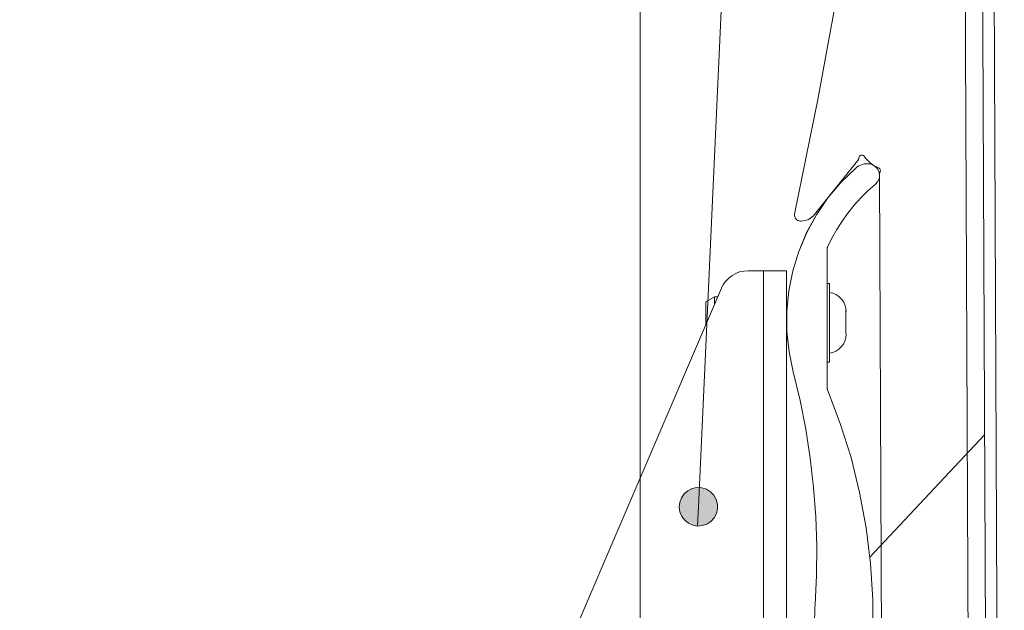
# Model space of a CAD drawing. Units: inches. Extents: x 0 to 16.5, y 0 to 11.7.
# Drawn here: x 9.8 to 10.5, y 8.2 to 8.6 of the extents above; entities that cross this region are included whole.
import ezdxf

# ---------------------------------------------------------------- set-up
doc = ezdxf.new("R2010")
doc.units = ezdxf.units.IN
doc.header["$MEASUREMENT"] = 0
doc.layers.add('Calque 1', color=7, linetype='Continuous')

msp = doc.modelspace()

# ---------------------------------------------------------------- hatches: boundary and pattern name
at = {"layer": 'Calque 1', "true_color": 0xffffff}
h = msp.add_hatch(color=7, dxfattribs=at)
h.dxf.hatch_style = 2
h.paths.add_polyline_path([(4.00478, 3.61423), (4.00584, 3.61111), (4.00764, 3.60836), (4.01006, 3.60614), (4.01296, 3.6046), (4.01616, 3.60384), (4.01945, 3.60388), (4.02262, 3.60474), (4.02548, 3.60636), (4.02784, 3.60864), (4.02956, 3.61145), (4.03053, 3.61459), (4.03068, 3.61786), (4.03003, 3.62109), (4.02859, 3.62404), (4.02646, 3.62654), (4.02377, 3.62843), (4.0207, 3.6296), (4.01743, 3.62996), (4.01418, 3.6295), (4.01114, 3.62825), (4.00852, 3.62629), (4.00645, 3.62373), (4.0051, 3.62074), (4.00453, 3.6175)])
h.paths.add_polyline_path([(10.27828, 8.20989), (10.28156, 8.21016), (10.28467, 8.21122), (10.28742, 8.21303), (10.28963, 8.21546), (10.29116, 8.21836), (10.29192, 8.22156), (10.29187, 8.22485), (10.29099, 8.22802), (10.28936, 8.23088), (10.28707, 8.23322), (10.28427, 8.23493), (10.28111, 8.23591), (10.27784, 8.23606), (10.27463, 8.23538), (10.27167, 8.23393), (10.26918, 8.23179), (10.26729, 8.2291), (10.26613, 8.22603), (10.26578, 8.22275), (10.26624, 8.2195), (10.2675, 8.21647), (10.26949, 8.21385), (10.27206, 8.21179), (10.27505, 8.21045), (10.27828, 8.20989), (10.27889, 8.22299)])
h.paths.add_polyline_path([(8.91338, 7.78574), (8.91059, 7.78747), (8.90746, 7.78848), (8.90417, 7.78866), (8.90095, 7.78803), (8.89799, 7.7866), (8.89548, 7.78449), (8.89356, 7.78182), (8.89236, 7.77877), (8.89198, 7.7755), (8.89241, 7.77224), (8.89364, 7.7692), (8.89559, 7.76654), (8.89813, 7.76446), (8.90111, 7.76309), (8.90435, 7.76249), (8.90763, 7.76272), (8.91074, 7.76375), (8.9135, 7.76553), (8.91574, 7.76795), (8.91731, 7.77084), (8.9181, 7.77402), (8.91809, 7.77731), (8.91724, 7.78049), (8.91564, 7.78335)])
h.paths.add_polyline_path([(9.23237, 7.77317), (9.22971, 7.7751), (9.22666, 7.77631), (9.22339, 7.77671), (9.22013, 7.77631), (9.21707, 7.77509), (9.21442, 7.77316), (9.21232, 7.77063), (9.21092, 7.76766), (9.21031, 7.76442), (9.21052, 7.76114), (9.21153, 7.75802), (9.21329, 7.75524), (9.2157, 7.753), (9.21857, 7.75142), (9.22175, 7.7506), (9.22505, 7.7506), (9.22823, 7.75142), (9.2311, 7.753), (9.2335, 7.75525), (9.23527, 7.75803), (9.23628, 7.76116), (9.23648, 7.76443), (9.23586, 7.76767), (9.23446, 7.77064), (9.23237, 7.77317), (9.22339, 7.76361)])

# ---------------------------------------------------------------- linework, layer by layer
at = {"layer": 'Calque 1', "lineweight": 0}
for points in [[(10.38866, 10.62531), (10.27888, 8.22298)], [(10.23905, 8.02761), (10.23905, 9.83864)], [(10.23905, 8.02761), (10.23905, 9.83864)], [(10.23905, 8.24253), (10.23905, 9.83862)], [(10.47959, 7.00003), (10.46717, 9.83858)], [(10.47958, 7.00002), (10.46717, 9.83857)], [(10.47958, 7.00002), (10.46717, 9.83857)], [(10.47504, 9.83862), (10.48746, 7.00006)], [(10.47504, 9.83862), (10.48746, 7.00006)], [(10.47504, 9.83861), (10.48746, 7.00006)], [(10.46532, 7.56001), (10.45723, 9.41039)], [(10.43413, 9.29217), (10.4337, 9.21254), (10.43173, 9.13294), (10.4282, 9.05339), (10.42312, 8.97393), (10.41651, 8.89457), (10.40834, 8.81536), (10.39863, 8.73633), (10.38738, 8.6575), (10.37462, 8.5789), (10.36031, 8.50057), (10.34448, 8.42253)], [(10.38742, 8.45892), (10.3876, 8.45915), (10.38776, 8.45939), (10.3879, 8.45965), (10.38801, 8.45992), (10.3881, 8.46018), (10.38819, 8.46046), (10.38824, 8.46074), (10.38827, 8.46103)], [(10.39185, 8.46197), (10.39144, 8.46242), (10.39091, 8.46269), (10.39033, 8.46282), (10.38973, 8.46275), (10.38919, 8.46251), (10.38873, 8.46212), (10.38842, 8.46161), (10.38827, 8.46103)], [(10.39185, 8.46197), (10.39281, 8.46069), (10.39387, 8.45949), (10.39501, 8.45835), (10.39623, 8.45731), (10.39752, 8.45635), (10.39801, 8.45601)], [(10.38613, 8.45395), (10.37614, 8.44426), (10.36718, 8.43362), (10.35933, 8.42213), (10.35268, 8.40992), (10.34729, 8.39709), (10.34321, 8.38378), (10.34049, 8.37014), (10.33915, 8.3563), (10.33921, 8.34238), (10.34068, 8.32855), (10.34351, 8.31494)], [(10.38613, 8.45395), (10.37614, 8.44426), (10.36718, 8.43362), (10.35933, 8.42213), (10.35268, 8.40992), (10.34729, 8.39709), (10.34321, 8.38378), (10.34049, 8.37014), (10.33915, 8.3563), (10.33921, 8.34238), (10.34068, 8.32855), (10.34351, 8.31494)], [(10.38613, 8.45394), (10.37615, 8.44426), (10.36719, 8.43362), (10.35934, 8.42214), (10.35269, 8.40992), (10.34728, 8.3971), (10.34322, 8.38379), (10.34049, 8.37015), (10.33916, 8.35629), (10.33921, 8.34239), (10.34067, 8.32855), (10.34352, 8.31493)], [(10.35795, 8.42219), (10.38742, 8.45892)], [(10.38613, 8.45395), (10.38714, 8.45474), (10.38824, 8.45542), (10.38939, 8.45598), (10.3906, 8.45639), (10.39185, 8.4567), (10.39313, 8.45685), (10.3944, 8.45687), (10.39568, 8.45674)], [(10.38613, 8.45395), (10.38714, 8.45474), (10.38824, 8.45542), (10.38939, 8.45598), (10.3906, 8.45639), (10.39185, 8.4567), (10.39313, 8.45685), (10.3944, 8.45687), (10.39568, 8.45674)], [(10.38613, 8.45394), (10.38715, 8.45474), (10.38823, 8.45542), (10.3894, 8.45597), (10.3906, 8.4564), (10.39185, 8.45669), (10.39312, 8.45685), (10.39441, 8.45686), (10.39569, 8.45675)], [(10.39568, 8.45674), (10.39783, 8.45609), (10.39972, 8.45485), (10.40118, 8.45314), (10.40208, 8.45109), (10.40238, 8.44885), (10.40203, 8.44663), (10.40106, 8.44459), (10.39956, 8.44292)], [(10.39568, 8.45674), (10.39783, 8.45609), (10.39972, 8.45485), (10.40118, 8.45314), (10.40208, 8.45109), (10.40238, 8.44885), (10.40203, 8.44663), (10.40106, 8.44459), (10.39956, 8.44292)], [(10.39569, 8.45675), (10.39784, 8.4561), (10.39973, 8.45486), (10.40117, 8.45314), (10.40209, 8.45108), (10.40238, 8.44885), (10.40203, 8.44662), (10.40106, 8.4446), (10.39956, 8.44292)], [(10.39919, 8.45529), (10.40027, 8.45471), (10.40174, 8.45404)], [(10.40276, 8.45137), (10.4029, 8.45175), (10.40295, 8.45215), (10.40292, 8.45254), (10.40283, 8.45293), (10.40265, 8.45329), (10.4024, 8.4536), (10.40209, 8.45386), (10.40174, 8.45404)], [(10.40276, 8.45137), (10.40267, 8.45118), (10.40259, 8.45097), (10.40253, 8.45076), (10.40248, 8.45054), (10.40244, 8.45033), (10.4024, 8.45011), (10.40238, 8.44989), (10.40238, 8.44967)], [(10.40238, 8.44967), (10.40516, 7.81368)], [(10.36692, 8.39996), (10.36989, 8.40607), (10.37321, 8.41202), (10.37686, 8.41776), (10.38082, 8.42328), (10.38508, 8.42857), (10.38964, 8.43363), (10.39447, 8.43841), (10.39956, 8.44292)], [(10.36692, 8.39997), (10.3699, 8.40608), (10.37321, 8.41201), (10.37685, 8.41775), (10.38081, 8.42328), (10.38509, 8.42858), (10.38963, 8.43362), (10.39447, 8.43842), (10.39956, 8.44292)], [(10.36692, 8.39996), (10.36989, 8.40607), (10.37321, 8.41202), (10.37686, 8.41776), (10.38082, 8.42328), (10.38508, 8.42857), (10.38964, 8.43363), (10.39447, 8.43841), (10.39956, 8.44292)], [(10.34448, 8.42253), (10.3444, 8.42165), (10.34451, 8.42079), (10.34481, 8.41996), (10.34528, 8.41922), (10.34591, 8.41861), (10.34665, 8.41815), (10.34748, 8.41786), (10.34835, 8.41778)], [(10.34878, 8.41778), (10.3501, 8.41785), (10.3514, 8.41808), (10.35266, 8.41844), (10.35387, 8.41894), (10.35502, 8.41958), (10.35609, 8.42035), (10.35708, 8.42122), (10.35795, 8.42219)], [(10.34835, 8.41778), (10.34878, 8.41778)], [(10.36656, 8.39835), (10.36658, 8.39856), (10.36659, 8.39876), (10.36662, 8.39897), (10.36666, 8.39918), (10.3667, 8.39937), (10.36677, 8.39958), (10.36684, 8.39978), (10.36692, 8.39997)], [(10.36657, 8.39834), (10.36657, 8.39855), (10.36658, 8.39876), (10.36661, 8.39896), (10.36665, 8.39917), (10.36671, 8.39938), (10.36676, 8.39958), (10.36683, 8.39977), (10.36692, 8.39996)], [(10.36657, 8.39834), (10.36657, 8.39855), (10.36658, 8.39876), (10.36661, 8.39896), (10.36665, 8.39917), (10.36671, 8.39938), (10.36676, 8.39958), (10.36683, 8.39977), (10.36692, 8.39996)], [(10.36656, 8.39835), (10.36656, 8.30431)], [(10.36657, 8.39834), (10.36657, 8.30431)], [(10.36657, 8.39834), (10.36657, 8.30431)], [(10.31262, 8.3839), (10.30976, 8.38369), (10.30697, 8.38308), (10.30428, 8.38205), (10.30178, 8.38065), (10.29951, 8.3789), (10.29752, 8.37685), (10.29584, 8.37453), (10.29452, 8.37197)], [(10.31262, 8.3839), (10.32326, 8.3839)], [(10.33901, 8.3839), (10.3387, 8.3839), (10.33781, 8.3839), (10.33635, 8.3839), (10.3344, 8.3839), (10.33201, 8.3839), (10.32928, 8.3839), (10.32634, 8.3839), (10.32326, 8.3839)], [(10.32327, 8.01543), (10.32327, 8.3839)], [(10.33901, 7.71461), (10.33901, 8.3839)], [(10.36819, 8.37515), (10.36656, 8.37515)], [(10.36819, 8.32161), (10.36819, 8.32176), (10.36819, 8.32312), (10.36819, 8.32586), (10.36819, 8.32979), (10.36819, 8.33475), (10.36819, 8.34043), (10.36819, 8.34653), (10.36819, 8.35274), (10.36819, 8.35872), (10.36819, 8.36414), (10.36819, 8.36869), (10.36819, 8.37217), (10.36819, 8.37436), (10.36819, 8.37515)], [(10.18312, 8.11203), (10.29452, 8.37197)], [(10.37956, 8.35615), (10.37935, 8.3585), (10.37871, 8.36075), (10.3777, 8.36286), (10.37631, 8.36475), (10.3746, 8.36636), (10.37263, 8.36764), (10.37048, 8.36855), (10.36819, 8.36906)], [(10.2898, 8.3661), (10.2839, 8.36268)], [(10.2898, 8.3661), (10.2839, 8.36268)], [(10.2839, 8.34717), (10.2839, 8.34837), (10.2839, 8.35281), (10.2839, 8.35679), (10.2839, 8.35996), (10.2839, 8.36199), (10.2839, 8.36268)], [(10.2839, 8.34717), (10.2839, 8.34837), (10.2839, 8.35281), (10.2839, 8.35679), (10.2839, 8.35996), (10.2839, 8.36199), (10.2839, 8.36268)], [(10.2898, 8.3661), (10.2898, 8.36592), (10.2898, 8.3645), (10.2898, 8.36176), (10.2898, 8.36094)], [(10.2898, 8.3661), (10.2898, 8.36592), (10.2898, 8.3645), (10.2898, 8.36176), (10.2898, 8.36094)], [(10.29201, 8.3661), (10.2898, 8.3661)], [(10.29201, 8.3661), (10.2898, 8.3661)], [(10.33938, 8.36019), (10.33901, 8.36019)], [(10.37949, 8.35705), (10.37949, 8.35037)], [(10.37953, 8.35644), (10.37949, 8.35705)], [(10.37949, 8.35037), (10.37949, 8.34169)], [(10.36819, 8.32771), (10.37048, 8.32821), (10.37263, 8.32911), (10.3746, 8.33039), (10.37631, 8.332), (10.3777, 8.3339), (10.37871, 8.336), (10.37935, 8.33826), (10.37956, 8.3406)], [(10.37949, 8.34169), (10.37956, 8.34069), (10.37953, 8.3403)], [(10.33901, 8.33657), (10.33966, 8.33657)], [(10.36656, 8.32161), (10.36819, 8.32161)], [(10.35842, 8.1563), (10.35939, 8.17627), (10.35954, 8.19627), (10.35889, 8.21627), (10.35742, 8.23621), (10.35515, 8.25609), (10.35207, 8.27585), (10.3482, 8.29548), (10.34351, 8.31494)], [(10.35842, 8.1563), (10.35939, 8.17627), (10.35954, 8.19627), (10.35889, 8.21627), (10.35742, 8.23621), (10.35515, 8.25609), (10.35207, 8.27585), (10.3482, 8.29548), (10.34351, 8.31494)], [(10.35842, 8.15629), (10.3594, 8.17626), (10.35955, 8.19628), (10.3589, 8.21626), (10.35742, 8.23622), (10.35515, 8.2561), (10.35208, 8.27586), (10.34819, 8.29549), (10.34352, 8.31493)], [(10.36687, 8.30279), (10.3668, 8.30297), (10.36674, 8.30315), (10.36669, 8.30335), (10.36665, 8.30353), (10.3666, 8.30372), (10.36659, 8.30392), (10.36658, 8.30411), (10.36656, 8.30431)], [(10.36688, 8.3028), (10.36681, 8.30298), (10.36674, 8.30316), (10.36668, 8.30334), (10.36664, 8.30353), (10.36661, 8.30373), (10.36658, 8.30392), (10.36657, 8.30412), (10.36657, 8.30431)], [(10.36688, 8.3028), (10.36681, 8.30298), (10.36674, 8.30316), (10.36668, 8.30334), (10.36664, 8.30353), (10.36661, 8.30373), (10.36658, 8.30392), (10.36657, 8.30412), (10.36657, 8.30431)], [(10.36687, 8.30279), (10.3756, 8.27989), (10.38292, 8.25651), (10.38881, 8.23272), (10.39324, 8.20862), (10.39621, 8.1843), (10.3977, 8.15985), (10.3977, 8.13535), (10.39621, 8.11089), (10.39324, 8.08656), (10.38881, 8.06246), (10.38292, 8.03868), (10.3756, 8.01529), (10.36687, 7.99239)], [(10.36688, 8.3028), (10.3756, 8.27989), (10.38292, 8.25651), (10.38881, 8.23273), (10.39325, 8.20863), (10.39621, 8.1843), (10.39769, 8.15984), (10.39769, 8.13534), (10.39621, 8.11088), (10.39325, 8.08656), (10.38881, 8.06246), (10.38292, 8.03867), (10.3756, 8.0153), (10.36688, 7.99239)], [(10.36688, 8.3028), (10.3756, 8.27989), (10.38292, 8.25651), (10.38881, 8.23273), (10.39325, 8.20863), (10.39621, 8.1843), (10.39769, 8.15984), (10.39769, 8.13534), (10.39621, 8.11088), (10.39325, 8.08656), (10.38881, 8.06246), (10.38292, 8.03867), (10.3756, 8.0153), (10.36688, 7.99239)], [(10.39579, 8.1887), (10.47403, 8.27202)], [(10.39579, 8.1887), (10.47403, 8.27202)], [(10.27828, 8.20989), (10.28156, 8.21016), (10.28467, 8.21122), (10.28742, 8.21303), (10.28963, 8.21546), (10.29116, 8.21836), (10.29192, 8.22156), (10.29187, 8.22485), (10.29099, 8.22802), (10.28936, 8.23088), (10.28707, 8.23322), (10.28427, 8.23493), (10.28111, 8.23591), (10.27784, 8.23606), (10.27463, 8.23538), (10.27167, 8.23393), (10.26918, 8.23179), (10.26729, 8.2291), (10.26613, 8.22603), (10.26578, 8.22275), (10.26624, 8.2195), (10.2675, 8.21647), (10.26949, 8.21385), (10.27206, 8.21179), (10.27505, 8.21045), (10.27828, 8.20989), (10.27889, 8.22299)], [(10.35842, 8.13889), (10.35828, 8.14107), (10.3582, 8.14324), (10.35815, 8.14542), (10.35812, 8.1476), (10.35815, 8.14976), (10.3582, 8.15194), (10.35828, 8.15412), (10.35842, 8.15629)], [(10.35842, 8.13889), (10.35829, 8.14106), (10.35819, 8.14324), (10.35814, 8.14542), (10.35813, 8.14759), (10.35814, 8.14977), (10.35819, 8.15195), (10.35829, 8.15412), (10.35842, 8.1563)], [(10.35842, 8.13889), (10.35829, 8.14106), (10.35819, 8.14324), (10.35814, 8.14542), (10.35813, 8.14759), (10.35814, 8.14977), (10.35819, 8.15195), (10.35829, 8.15412), (10.35842, 8.1563)]]:
    msp.add_lwpolyline(points, dxfattribs=at)

doc.saveas('drawing.dxf')
